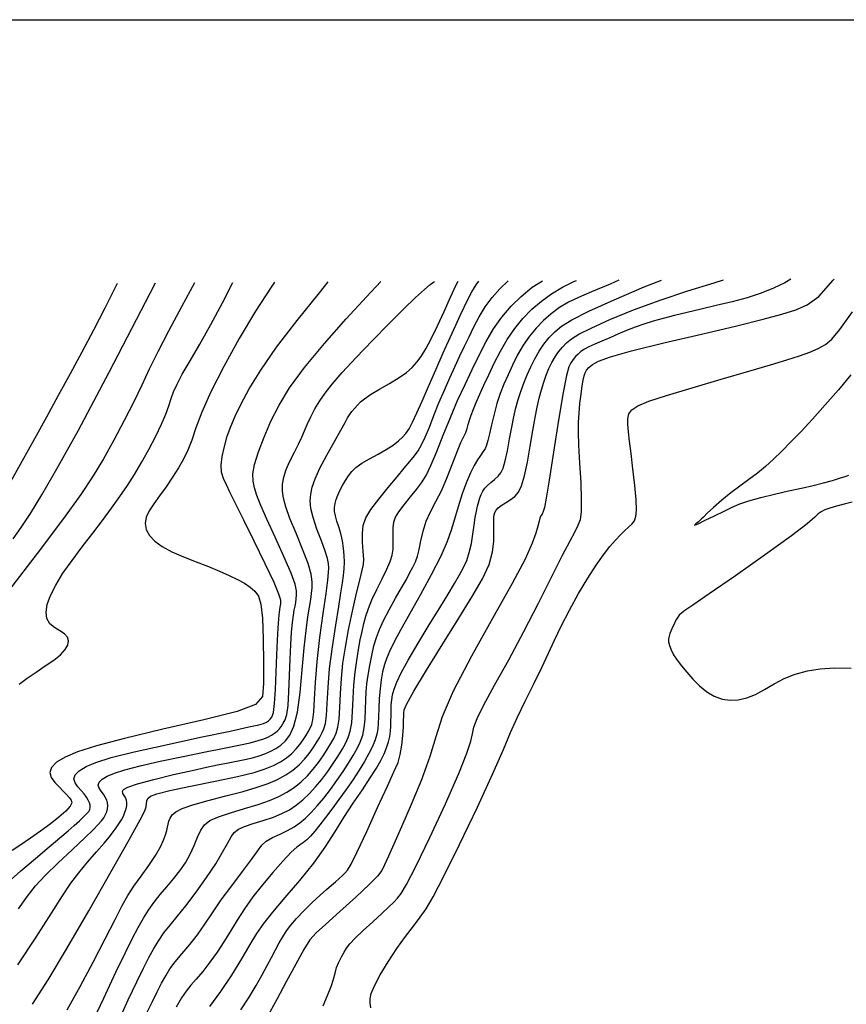
# Model space of a CAD drawing. Extents: x 354427 to 357627, y 1043102 to 1046102.
# Drawn here: x 356055 to 356141, y 1045949 to 1046052 of the extents above; entities that cross this region are included whole.
import ezdxf

# ---------------------------------------------------------------- set-up
doc = ezdxf.new("R2010")
doc.units = 0
doc.header["$MEASUREMENT"] = 0
for name, color, linetype in [('5', 5, 'CONTINUOUS'), ('INDEX', 1, 'CONTINUOUS'), ('INTER', 33, 'CONTINUOUS')]:
    doc.layers.add(name, color=color, linetype=linetype)

msp = doc.modelspace()

# ---------------------------------------------------------------- linework, layer by layer
at = {"layer": '5'}
msp.add_line((354577.05, 1046051.82), (357577.05, 1046051.82), dxfattribs=at)
at = {"layer": 'INDEX', "color": 1, "linetype": 'CONTINUOUS'}
for points, elevation in [([(356081.32, 1046024.4), (356080.96, 1046023.88), (356079.33, 1046021.36), (356079.33, 1046021.36), (356077.63, 1046018.53), (356076.01, 1046015.61), (356074.66, 1046012.96), (356074.66, 1046012.96), (356073.73, 1046010.83), (356073.11, 1046009.18), (356072.67, 1046007.89), (356072.67, 1046007.89), (356072.26, 1046006.84), (356071.82, 1046005.92), (356071.3, 1046005.01), (356071.3, 1046005.01), (356070.68, 1046004.03), (356069.99, 1046003.03), (356069.32, 1046002.09), (356069.32, 1046002.09), (356068.71, 1046001.26), (356068.22, 1046000.53), (356067.9, 1045999.85), (356067.9, 1045999.85), (356067.8, 1045999.2), (356067.92, 1045998.57), (356068.26, 1045997.95), (356068.26, 1045997.95), (356068.82, 1045997.36), (356069.6, 1045996.79), (356070.61, 1045996.23), (356070.61, 1045996.23), (356071.82, 1045995.7), (356073.12, 1045995.18), (356074.41, 1045994.69), (356074.41, 1045994.69), (356075.57, 1045994.22), (356076.58, 1045993.78), (356077.46, 1045993.35), (356077.46, 1045993.35), (356078.19, 1045992.95), (356078.79, 1045992.55), (356079.27, 1045992.12), (356079.27, 1045992.12), (356079.64, 1045991.61), (356079.9, 1045990.76), (356080.07, 1045989.31), (356080.07, 1045989.31), (356080.15, 1045987.12), (356080.18, 1045984.64), (356080.17, 1045982.49), (356080.17, 1045982.49), (356080.06, 1045981.12), (356079.35, 1045980.28), (356077.42, 1045979.57), (356077.42, 1045979.57), (356073.94, 1045978.69), (356069.67, 1045977.7), (356065.66, 1045976.75), (356065.66, 1045976.75), (356062.71, 1045975.98), (356060.74, 1045975.35), (356059.44, 1045974.8), (356059.44, 1045974.8), (356058.55, 1045974.26), (356058.01, 1045973.72), (356057.84, 1045973.18), (356057.84, 1045973.18), (356057.99, 1045972.65), (356058.36, 1045972.14), (356058.81, 1045971.67), (356058.81, 1045971.67), (356059.23, 1045971.25), (356059.58, 1045970.89), (356059.86, 1045970.58), (356059.86, 1045970.58), (356060.07, 1045970.31), (356060.14, 1045970.03), (356059.97, 1045969.66), (356059.97, 1045969.66), (356059.51, 1045969.15), (356058.79, 1045968.51), (356057.9, 1045967.8), (356057.9, 1045967.8), (356056.88, 1045967.06), (356055.83, 1045966.31), (356054.82, 1045965.63), (356054.82, 1045965.63), (356053.92, 1045965.03)], 2350), ([(356059.66, 1045948.41), (356061.03, 1045950.82), (356061.03, 1045950.82), (356062.38, 1045953.36), (356063.63, 1045955.8), (356064.66, 1045957.84), (356064.66, 1045957.84), (356065.41, 1045959.29), (356066.01, 1045960.35), (356066.62, 1045961.3), (356066.62, 1045961.3), (356067.38, 1045962.36), (356068.19, 1045963.48), (356068.9, 1045964.53), (356068.9, 1045964.53), (356069.41, 1045965.41), (356069.73, 1045966.13), (356069.93, 1045966.69), (356069.93, 1045966.69), (356070.06, 1045967.12), (356070.15, 1045967.47), (356070.22, 1045967.78), (356070.22, 1045967.78), (356070.29, 1045968.1), (356070.41, 1045968.43), (356070.63, 1045968.76), (356070.63, 1045968.76), (356071.01, 1045969.08), (356071.67, 1045969.42), (356072.78, 1045969.81), (356072.78, 1045969.81), (356074.39, 1045970.26), (356076.25, 1045970.73), (356078.05, 1045971.2), (356078.05, 1045971.2), (356079.51, 1045971.64), (356080.67, 1045972.05), (356081.64, 1045972.47), (356082.49, 1045972.94), (356083.24, 1045973.44), (356083.9, 1045973.99), (356083.9, 1045973.99), (356084.46, 1045974.58), (356084.94, 1045975.18), (356085.35, 1045975.76), (356085.35, 1045975.76), (356085.71, 1045976.31), (356086.02, 1045976.82), (356086.27, 1045977.28), (356086.27, 1045977.28), (356086.48, 1045977.73), (356086.64, 1045978.3), (356086.75, 1045979.15), (356086.75, 1045979.15), (356086.82, 1045980.4), (356086.91, 1045982.05), (356087.08, 1045984.05), (356087.08, 1045984.05), (356087.37, 1045986.3), (356087.71, 1045988.56), (356088.03, 1045990.51), (356088.03, 1045990.51), (356088.26, 1045991.95), (356088.42, 1045992.98), (356088.52, 1045993.76), (356088.52, 1045993.76), (356088.59, 1045994.46), (356088.62, 1045995.14), (356088.6, 1045995.85), (356088.6, 1045995.85), (356088.53, 1045996.61), (356088.41, 1045997.39), (356088.25, 1045998.14), (356088.25, 1045998.14), (356088.04, 1045998.83), (356087.84, 1045999.45), (356087.68, 1045999.99), (356087.68, 1045999.99), (356087.6, 1046000.45), (356087.6, 1046000.86), (356087.66, 1046001.27), (356087.66, 1046001.27), (356087.77, 1046001.7), (356087.94, 1046002.16), (356088.15, 1046002.64), (356088.15, 1046002.64), (356088.42, 1046003.15), (356088.72, 1046003.67), (356089.05, 1046004.16), (356089.05, 1046004.16), (356089.4, 1046004.61), (356089.83, 1046005.05), (356090.43, 1046005.49), (356090.43, 1046005.49), (356091.23, 1046005.96), (356092.14, 1046006.45), (356093, 1046006.93), (356093, 1046006.93), (356093.7, 1046007.39), (356094.26, 1046007.82), (356094.7, 1046008.22), (356094.7, 1046008.22), (356095.05, 1046008.61), (356095.39, 1046009.1), (356095.75, 1046009.78), (356095.75, 1046009.78), (356096.2, 1046010.74), (356096.75, 1046011.99), (356097.4, 1046013.52), (356097.4, 1046013.52), (356098.16, 1046015.25), (356098.95, 1046017.02), (356099.67, 1046018.62), (356099.67, 1046018.62), (356100.25, 1046019.9), (356100.72, 1046020.91), (356101.13, 1046021.78), (356101.13, 1046021.78), (356101.52, 1046022.6), (356101.93, 1046023.38), (356102.39, 1046024.13), (356102.39, 1046024.13), (356102.68, 1046024.52)], 2360), ([(356074.57, 1045948.73), (356075.72, 1045950.31), (356075.72, 1045950.31), (356076.86, 1045952.03), (356077.91, 1045953.73), (356078.79, 1045955.22), (356078.79, 1045955.22), (356079.49, 1045956.38), (356080.19, 1045957.41), (356081.13, 1045958.59), (356081.13, 1045958.59), (356082.45, 1045960.12), (356083.97, 1045961.89), (356085.43, 1045963.7), (356085.43, 1045963.7), (356086.62, 1045965.39), (356087.63, 1045966.96), (356088.57, 1045968.49), (356088.57, 1045968.49), (356089.55, 1045969.98), (356090.5, 1045971.39), (356091.32, 1045972.62), (356091.32, 1045972.62), (356091.96, 1045973.62), (356092.42, 1045974.43), (356092.77, 1045975.12), (356092.77, 1045975.12), (356093.03, 1045975.77), (356093.24, 1045976.38), (356093.38, 1045976.95), (356093.38, 1045976.95), (356093.45, 1045977.49), (356093.48, 1045978.02), (356093.48, 1045978.56), (356093.48, 1045978.56), (356093.49, 1045979.13), (356093.5, 1045979.7), (356093.52, 1045980.26), (356093.52, 1045980.26), (356093.56, 1045980.78), (356093.65, 1045981.3), (356093.81, 1045981.89), (356093.81, 1045981.89), (356094.09, 1045982.62), (356094.55, 1045983.59), (356095.28, 1045984.93), (356095.28, 1045984.93), (356096.31, 1045986.68), (356097.49, 1045988.6), (356098.59, 1045990.39), (356098.59, 1045990.39), (356099.47, 1045991.82), (356100.13, 1045992.93), (356100.65, 1045993.82), (356100.65, 1045993.82), (356101.06, 1045994.59), (356101.41, 1045995.34), (356101.67, 1045996.15), (356101.67, 1045996.15), (356101.88, 1045997.09), (356102.04, 1045998.08), (356102.17, 1045999.01), (356102.17, 1045999.01), (356102.29, 1045999.81), (356102.41, 1046000.47), (356102.53, 1046001.02), (356102.53, 1046001.02), (356102.65, 1046001.49), (356102.78, 1046001.89), (356102.92, 1046002.24), (356102.92, 1046002.24), (356103.08, 1046002.57), (356103.29, 1046002.87), (356103.56, 1046003.17), (356103.56, 1046003.17), (356103.91, 1046003.48), (356104.3, 1046003.8), (356104.67, 1046004.13), (356104.67, 1046004.13), (356104.96, 1046004.49), (356105.2, 1046004.99), (356105.42, 1046005.73), (356105.42, 1046005.73), (356105.65, 1046006.8), (356105.88, 1046008.04), (356106.11, 1046009.27), (356106.11, 1046009.27), (356106.32, 1046010.34), (356106.54, 1046011.27), (356106.78, 1046012.14), (356107.05, 1046013), (356107.36, 1046013.86), (356107.7, 1046014.71), (356107.7, 1046014.71), (356108.08, 1046015.57), (356108.5, 1046016.41), (356108.96, 1046017.2), (356108.96, 1046017.2), (356109.47, 1046017.94), (356110.02, 1046018.62), (356110.61, 1046019.23), (356110.61, 1046019.23), (356111.31, 1046019.82), (356112.38, 1046020.48), (356114.15, 1046021.37), (356114.15, 1046021.37), (356116.8, 1046022.56), (356119.95, 1046023.91), (356121.73, 1046024.63)], 2370), ([(356141.52, 1046014.74), (356140.22, 1046013.17), (356138.84, 1046011.58), (356137.51, 1046010.1), (356137.51, 1046010.1), (356136.32, 1046008.82), (356135.26, 1046007.71), (356134.31, 1046006.75), (356134.31, 1046006.75), (356133.45, 1046005.9), (356132.62, 1046005.14), (356131.78, 1046004.44), (356131.78, 1046004.44), (356130.88, 1046003.78), (356129.94, 1046003.11), (356128.97, 1046002.4), (356128.97, 1046002.4), (356128.03, 1046001.62), (356127.19, 1046000.87), (356126.53, 1046000.26), (356126.53, 1046000.26), (356126.12, 1045999.87), (356125.89, 1045999.64), (356125.74, 1045999.5), (356125.74, 1045999.5), (356125.6, 1045999.37), (356125.46, 1045999.25), (356125.31, 1045999.13), (356125.31, 1045999.13), (356125.18, 1045999.03), (356125.21, 1045999.02), (356125.56, 1045999.17), (356125.56, 1045999.17), (356126.31, 1045999.53), (356127.29, 1046000.01), (356128.28, 1046000.5), (356128.28, 1046000.5), (356129.12, 1046000.91), (356129.91, 1046001.25), (356130.87, 1046001.57), (356130.87, 1046001.57), (356132.12, 1046001.91), (356133.56, 1046002.25), (356135.02, 1046002.59), (356135.02, 1046002.59), (356136.38, 1046002.9), (356137.6, 1046003.18), (356138.67, 1046003.45), (356138.67, 1046003.45), (356139.59, 1046003.7), (356140.35, 1046003.92), (356140.92, 1046004.1), (356140.92, 1046004.1), (356141.3, 1046004.23)], 2380), ([(356141.65, 1046001.42), (356140.84, 1046001.22), (356140.03, 1046001), (356139.32, 1046000.79), (356139.32, 1046000.79), (356138.8, 1046000.61), (356138.43, 1046000.43), (356138.12, 1046000.19), (356138.12, 1046000.19), (356137.75, 1045999.84), (356136.96, 1045999.16), (356135.32, 1045997.89), (356135.32, 1045997.89), (356132.61, 1045995.94), (356129.47, 1045993.74), (356126.73, 1045991.84), (356126.73, 1045991.84), (356125.03, 1045990.68), (356124.19, 1045990.1), (356123.82, 1045989.82), (356123.82, 1045989.82), (356123.6, 1045989.62), (356123.45, 1045989.42), (356123.31, 1045989.2), (356123.31, 1045989.2), (356123.18, 1045988.95), (356123.05, 1045988.69), (356122.92, 1045988.42), (356122.92, 1045988.42), (356122.82, 1045988.18), (356122.72, 1045987.94), (356122.63, 1045987.7), (356122.63, 1045987.7), (356122.54, 1045987.44), (356122.48, 1045987.16), (356122.48, 1045986.82), (356122.48, 1045986.82), (356122.57, 1045986.44), (356122.74, 1045985.99), (356123.01, 1045985.49), (356123.01, 1045985.49), (356123.38, 1045984.93), (356123.83, 1045984.32), (356124.38, 1045983.65), (356124.38, 1045983.65), (356125.02, 1045982.93), (356125.72, 1045982.23), (356126.47, 1045981.62), (356126.47, 1045981.62), (356127.26, 1045981.16), (356128.07, 1045980.86), (356128.9, 1045980.73), (356128.9, 1045980.73), (356129.76, 1045980.77), (356130.65, 1045980.97), (356131.56, 1045981.33), (356131.56, 1045981.33), (356132.51, 1045981.85), (356133.5, 1045982.43), (356134.56, 1045982.99), (356134.56, 1045982.99), (356135.72, 1045983.45), (356136.98, 1045983.8), (356138.33, 1045984.02), (356138.33, 1045984.02), (356139.81, 1045984.13), (356141.56, 1045984.08)], 2380)]:
    msp.add_lwpolyline(points, dxfattribs=dict(at, elevation=elevation))
at = {"layer": 'INTER', "color": 33, "linetype": 'CONTINUOUS'}
for points, elevation in [([(356053.45, 1045961.7), (356054.82, 1045962.91), (356056.34, 1045964.21), (356057.77, 1045965.41), (356057.77, 1045965.41), (356058.9, 1045966.36), (356059.75, 1045967.08), (356060.4, 1045967.65), (356060.4, 1045967.65), (356060.94, 1045968.13), (356061.37, 1045968.54), (356061.69, 1045968.86), (356061.69, 1045968.86), (356061.91, 1045969.12), (356062.03, 1045969.33), (356062.08, 1045969.53), (356062.07, 1045969.76), (356062, 1045970.01), (356061.87, 1045970.29), (356061.87, 1045970.29), (356061.68, 1045970.6), (356061.43, 1045970.94), (356061.13, 1045971.3), (356061.13, 1045971.3), (356060.78, 1045971.69), (356060.49, 1045972.1), (356060.37, 1045972.52), (356060.37, 1045972.52), (356060.51, 1045972.94), (356060.93, 1045973.37), (356061.64, 1045973.8), (356061.64, 1045973.8), (356062.67, 1045974.24), (356064.26, 1045974.74), (356066.67, 1045975.35), (356066.67, 1045975.35), (356069.99, 1045976.09), (356073.6, 1045976.86), (356076.69, 1045977.51), (356076.69, 1045977.51), (356078.64, 1045977.94), (356079.67, 1045978.18), (356080.17, 1045978.32), (356080.17, 1045978.32), (356080.48, 1045978.45), (356080.7, 1045978.58), (356080.88, 1045978.74), (356080.88, 1045978.74), (356081.05, 1045978.98), (356081.2, 1045979.46), (356081.33, 1045980.39), (356081.33, 1045980.39), (356081.43, 1045981.86), (356081.51, 1045983.67), (356081.57, 1045985.47), (356081.57, 1045985.47), (356081.64, 1045987.02), (356081.71, 1045988.26), (356081.77, 1045989.23), (356081.77, 1045989.23), (356081.85, 1045989.93), (356081.91, 1045990.44), (356081.97, 1045990.82), (356081.97, 1045990.82), (356081.97, 1045991.18), (356081.78, 1045991.81), (356081.27, 1045993.02), (356081.27, 1045993.02), (356080.34, 1045994.99), (356079.19, 1045997.35), (356078.1, 1045999.56), (356078.1, 1045999.56), (356077.28, 1046001.23), (356076.7, 1046002.39), (356076.29, 1046003.23), (356076.29, 1046003.23), (356075.99, 1046003.91), (356075.79, 1046004.56), (356075.74, 1046005.3), (356075.74, 1046005.3), (356075.85, 1046006.21), (356076.09, 1046007.24), (356076.39, 1046008.3), (356076.39, 1046008.3), (356076.75, 1046009.33), (356077.2, 1046010.42), (356077.82, 1046011.69), (356077.82, 1046011.69), (356078.68, 1046013.27), (356079.88, 1046015.22), (356081.54, 1046017.6), (356081.54, 1046017.6), (356083.68, 1046020.4), (356086.01, 1046023.3), (356086.93, 1046024.43)], 2352), ([(356053.59, 1046003.27), (356054.97, 1046005.7), (356054.97, 1046005.7), (356056.29, 1046008.06), (356057.54, 1046010.35), (356058.77, 1046012.6), (356060, 1046014.85), (356061.22, 1046017.13), (356062.44, 1046019.42), (356062.44, 1046019.42), (356063.63, 1046021.73), (356064.75, 1046023.95), (356064.91, 1046024.31)], 2342), ([(356072.95, 1046024.35), (356071.62, 1046021.84), (356070.24, 1046019.28), (356069.12, 1046017.14), (356069.12, 1046017.14), (356068.23, 1046015.32), (356067.45, 1046013.64), (356066.62, 1046011.9), (356066.62, 1046011.9), (356065.63, 1046009.94), (356064.54, 1046007.89), (356063.45, 1046005.94), (356063.45, 1046005.94), (356062.39, 1046004.17), (356061.09, 1046002.21), (356059.19, 1045999.59), (356059.19, 1045999.59), (356056.53, 1045996.06), (356053.63, 1045992.3)], 2346), ([(356054.03, 1045997.58), (356054.85, 1045998.76), (356055.82, 1046000.23), (356057.01, 1046002.19), (356057.01, 1046002.19), (356058.59, 1046004.9), (356060.83, 1046008.95), (356064.05, 1046015), (356064.05, 1046015), (356068.33, 1046023.25), (356068.89, 1046024.33)], 2344), ([(356054.52, 1045953.09), (356056.42, 1045955.99), (356058.02, 1045958.49), (356058.02, 1045958.49), (356059.18, 1045960.3), (356060.05, 1045961.62), (356060.87, 1045962.72), (356060.87, 1045962.72), (356061.78, 1045963.83), (356062.71, 1045964.9), (356063.51, 1045965.81), (356063.51, 1045965.81), (356064.09, 1045966.48), (356064.48, 1045966.97), (356064.78, 1045967.39), (356064.78, 1045967.39), (356065.06, 1045967.81), (356065.32, 1045968.23), (356065.53, 1045968.64), (356065.53, 1045968.64), (356065.7, 1045969.03), (356065.82, 1045969.39), (356065.89, 1045969.72), (356065.89, 1045969.72), (356065.9, 1045970.03), (356065.85, 1045970.3), (356065.76, 1045970.56), (356065.76, 1045970.56), (356065.62, 1045970.78), (356065.49, 1045970.99), (356065.44, 1045971.19), (356065.44, 1045971.19), (356065.54, 1045971.4), (356065.99, 1045971.66), (356067.02, 1045972), (356067.02, 1045972), (356068.73, 1045972.46), (356070.78, 1045972.96), (356072.72, 1045973.41), (356072.72, 1045973.41), (356074.22, 1045973.73), (356075.36, 1045973.97), (356076.3, 1045974.15), (356076.3, 1045974.15), (356077.19, 1045974.32), (356078.05, 1045974.5), (356078.87, 1045974.69), (356078.87, 1045974.69), (356079.62, 1045974.9), (356080.3, 1045975.14), (356080.92, 1045975.4), (356080.92, 1045975.4), (356081.47, 1045975.69), (356081.97, 1045976.05), (356082.46, 1045976.49), (356082.46, 1045976.49), (356082.92, 1045977.09), (356083.35, 1045978.02), (356083.72, 1045979.47), (356083.72, 1045979.47), (356083.99, 1045981.54), (356084.21, 1045983.92), (356084.41, 1045986.2), (356084.41, 1045986.2), (356084.61, 1045988.03), (356084.8, 1045989.43), (356084.98, 1045990.47), (356084.98, 1045990.47), (356085.1, 1045991.26), (356085.19, 1045991.88), (356085.24, 1045992.46), (356085.24, 1045992.46), (356085.25, 1045993.09), (356085.14, 1045993.9), (356084.83, 1045995.03), (356084.83, 1045995.03), (356084.26, 1045996.53), (356083.57, 1045998.19), (356082.93, 1045999.72), (356082.93, 1045999.72), (356082.51, 1046000.92), (356082.27, 1046001.83), (356082.17, 1046002.58), (356082.17, 1046003.29), (356082.28, 1046004.02), (356082.53, 1046004.82), (356082.53, 1046004.82), (356082.93, 1046005.72), (356083.4, 1046006.64), (356083.84, 1046007.49), (356083.84, 1046007.49), (356084.17, 1046008.22), (356084.45, 1046008.87), (356084.74, 1046009.55), (356084.74, 1046009.55), (356085.11, 1046010.32), (356085.54, 1046011.16), (356086.04, 1046012), (356086.04, 1046012), (356086.6, 1046012.82), (356087.33, 1046013.76), (356088.39, 1046014.96), (356088.39, 1046014.96), (356089.84, 1046016.54), (356091.54, 1046018.31), (356093.25, 1046020.06), (356093.25, 1046020.06), (356094.78, 1046021.58), (356096.05, 1046022.79), (356096.99, 1046023.65), (356096.99, 1046023.65), (356097.58, 1046024.15), (356097.93, 1046024.42), (356098.02, 1046024.49)], 2356), ([(356054.56, 1045958.95), (356055.52, 1045960.28), (356056.37, 1045961.34), (356057.38, 1045962.43), (356057.38, 1045962.43), (356058.73, 1045963.74), (356060.21, 1045965.14), (356061.5, 1045966.35), (356061.5, 1045966.35), (356062.38, 1045967.19), (356062.91, 1045967.74), (356063.23, 1045968.13), (356063.23, 1045968.13), (356063.48, 1045968.46), (356063.67, 1045968.78), (356063.81, 1045969.09), (356063.81, 1045969.09), (356063.89, 1045969.39), (356063.91, 1045969.7), (356063.88, 1045970.01), (356063.88, 1045970.01), (356063.79, 1045970.31), (356063.64, 1045970.62), (356063.44, 1045970.93), (356063.44, 1045970.93), (356063.2, 1045971.24), (356062.99, 1045971.55), (356062.9, 1045971.86), (356062.9, 1045971.86), (356063.01, 1045972.17), (356063.32, 1045972.48), (356063.84, 1045972.8), (356063.84, 1045972.8), (356064.59, 1045973.12), (356065.69, 1045973.47), (356067.27, 1045973.88), (356067.27, 1045973.88), (356069.39, 1045974.36), (356071.78, 1045974.87), (356074.1, 1045975.34), (356074.1, 1045975.34), (356076.05, 1045975.73), (356077.6, 1045976.05), (356078.77, 1045976.3), (356078.77, 1045976.3), (356079.6, 1045976.51), (356080.19, 1045976.7), (356080.62, 1045976.88), (356080.62, 1045976.88), (356080.99, 1045977.07), (356081.32, 1045977.29), (356081.6, 1045977.51), (356081.6, 1045977.51), (356081.84, 1045977.76), (356082.05, 1045978.03), (356082.24, 1045978.33), (356082.24, 1045978.33), (356082.43, 1045978.69), (356082.6, 1045979.25), (356082.73, 1045980.19), (356082.73, 1045980.19), (356082.82, 1045981.6), (356082.88, 1045983.3), (356082.94, 1045985.02), (356083.01, 1045986.56), (356083.11, 1045987.85), (356083.2, 1045988.87), (356083.2, 1045988.87), (356083.3, 1045989.61), (356083.39, 1045990.14), (356083.46, 1045990.56), (356083.46, 1045990.56), (356083.53, 1045990.94), (356083.58, 1045991.31), (356083.62, 1045991.7), (356083.62, 1045991.7), (356083.61, 1045992.15), (356083.47, 1045992.86), (356083.05, 1045994.02), (356083.05, 1045994.02), (356082.3, 1045995.76), (356081.38, 1045997.77), (356080.52, 1045999.64), (356080.52, 1045999.64), (356079.89, 1046001.07), (356079.49, 1046002.11), (356079.23, 1046002.91), (356079.23, 1046002.91), (356079.08, 1046003.61), (356079.07, 1046004.38), (356079.24, 1046005.37), (356079.24, 1046005.37), (356079.64, 1046006.68), (356080.23, 1046008.22), (356080.95, 1046009.88), (356080.95, 1046009.88), (356081.79, 1046011.55), (356082.9, 1046013.37), (356084.45, 1046015.48), (356084.45, 1046015.48), (356086.53, 1046017.98), (356088.82, 1046020.56), (356090.92, 1046022.86), (356090.92, 1046022.86), (356092.41, 1046024.46)], 2354), ([(356054.63, 1045982.4), (356055.47, 1045983.03), (356055.47, 1045983.03), (356056.42, 1045983.67), (356057.38, 1045984.31), (356058.26, 1045984.92), (356058.26, 1045984.92), (356058.95, 1045985.49), (356059.44, 1045986.02), (356059.73, 1045986.5), (356059.73, 1045986.5), (356059.81, 1045986.94), (356059.7, 1045987.33), (356059.38, 1045987.68), (356059.38, 1045987.68), (356058.89, 1045987.99), (356058.33, 1045988.32), (356057.84, 1045988.72), (356057.84, 1045988.72), (356057.54, 1045989.26), (356057.45, 1045989.93), (356057.58, 1045990.73), (356057.58, 1045990.73), (356057.91, 1045991.68), (356058.46, 1045992.76), (356059.22, 1045993.99), (356059.22, 1045993.99), (356060.17, 1045995.33), (356061.24, 1045996.75), (356062.33, 1045998.17), (356062.33, 1045998.17), (356063.35, 1045999.52), (356064.29, 1046000.81), (356065.16, 1046002.02), (356065.16, 1046002.02), (356065.95, 1046003.17), (356066.7, 1046004.33), (356067.44, 1046005.56), (356067.44, 1046005.56), (356068.19, 1046006.92), (356068.91, 1046008.3), (356069.51, 1046009.56), (356069.51, 1046009.56), (356069.95, 1046010.62), (356070.27, 1046011.49), (356070.52, 1046012.24), (356070.52, 1046012.24), (356070.78, 1046012.95), (356071.14, 1046013.74), (356071.69, 1046014.78), (356071.69, 1046014.78), (356072.5, 1046016.18), (356073.53, 1046017.93), (356074.68, 1046019.97), (356074.68, 1046019.97), (356075.87, 1046022.24), (356076.95, 1046024.37)], 2348), ([(356056.03, 1045948.97), (356057.67, 1045951.53), (356059.6, 1045954.74), (356059.6, 1045954.74), (356061.92, 1045958.73), (356064.26, 1045962.83), (356066.17, 1045966.21), (356066.17, 1045966.21), (356067.29, 1045968.23), (356067.78, 1045969.18), (356067.92, 1045969.6), (356067.92, 1045969.6), (356067.96, 1045969.91), (356067.99, 1045970.21), (356068.08, 1045970.47), (356068.08, 1045970.47), (356068.35, 1045970.7), (356069.03, 1045970.96), (356070.39, 1045971.29), (356070.39, 1045971.29), (356072.56, 1045971.75), (356075.12, 1045972.28), (356077.47, 1045972.78), (356077.47, 1045972.78), (356079.19, 1045973.2), (356080.36, 1045973.57), (356081.21, 1045973.92), (356081.93, 1045974.3), (356082.57, 1045974.72), (356083.12, 1045975.16), (356083.12, 1045975.16), (356083.58, 1045975.64), (356083.97, 1045976.12), (356084.3, 1045976.59), (356084.3, 1045976.59), (356084.59, 1045977.03), (356084.84, 1045977.44), (356085.05, 1045977.82), (356085.05, 1045977.82), (356085.21, 1045978.19), (356085.34, 1045978.7), (356085.43, 1045979.53), (356085.43, 1045979.53), (356085.5, 1045980.83), (356085.59, 1045982.59), (356085.77, 1045984.77), (356085.77, 1045984.77), (356086.06, 1045987.29), (356086.41, 1045989.8), (356086.71, 1045991.88), (356086.71, 1045991.88), (356086.89, 1045993.26), (356086.97, 1045994.07), (356086.99, 1045994.57), (356086.99, 1045994.57), (356086.96, 1045995), (356086.86, 1045995.53), (356086.62, 1045996.29), (356086.62, 1045996.29), (356086.22, 1045997.38), (356085.75, 1045998.62), (356085.35, 1045999.81), (356085.35, 1045999.81), (356085.12, 1046000.77), (356085.05, 1046001.55), (356085.11, 1046002.26), (356085.11, 1046002.26), (356085.27, 1046003), (356085.57, 1046003.87), (356086.07, 1046004.97), (356086.07, 1046004.97), (356086.79, 1046006.34), (356087.58, 1046007.76), (356088.26, 1046008.96), (356088.26, 1046008.96), (356088.69, 1046009.75), (356088.95, 1046010.22), (356089.16, 1046010.55), (356089.16, 1046010.55), (356089.41, 1046010.88), (356089.7, 1046011.23), (356090, 1046011.57), (356090, 1046011.57), (356090.31, 1046011.89), (356090.72, 1046012.23), (356091.35, 1046012.66), (356091.35, 1046012.66), (356092.28, 1046013.21), (356093.34, 1046013.82), (356094.33, 1046014.43), (356094.33, 1046014.43), (356095.1, 1046014.97), (356095.69, 1046015.49), (356096.17, 1046016.03), (356096.17, 1046016.03), (356096.64, 1046016.65), (356097.13, 1046017.45), (356097.69, 1046018.49), (356097.69, 1046018.49), (356098.34, 1046019.84), (356099.03, 1046021.34), (356099.7, 1046022.82), (356099.7, 1046022.82), (356100.31, 1046024.13), (356100.49, 1046024.51)], 2358), ([(356062.1, 1045946.7), (356063.48, 1045949.61), (356064.76, 1045952.32), (356064.76, 1045952.32), (356065.75, 1045954.39), (356066.49, 1045955.88), (356067.09, 1045957.01), (356067.09, 1045957.01), (356067.62, 1045957.96), (356068.16, 1045958.82), (356068.74, 1045959.63), (356068.74, 1045959.63), (356069.39, 1045960.44), (356070.08, 1045961.25), (356070.77, 1045962.07), (356070.77, 1045962.07), (356071.42, 1045962.9), (356072.01, 1045963.76), (356072.51, 1045964.64), (356072.51, 1045964.64), (356072.92, 1045965.56), (356073.27, 1045966.43), (356073.62, 1045967.17), (356073.62, 1045967.17), (356074.01, 1045967.73), (356074.58, 1045968.17), (356075.46, 1045968.56), (356075.46, 1045968.56), (356076.72, 1045968.98), (356078.19, 1045969.41), (356079.62, 1045969.84), (356079.62, 1045969.84), (356080.8, 1045970.26), (356081.77, 1045970.67), (356082.61, 1045971.12), (356082.61, 1045971.12), (356083.38, 1045971.63), (356084.09, 1045972.2), (356084.75, 1045972.83), (356084.75, 1045972.83), (356085.36, 1045973.52), (356085.91, 1045974.23), (356086.4, 1045974.94), (356086.4, 1045974.94), (356086.83, 1045975.59), (356087.19, 1045976.2), (356087.5, 1045976.75), (356087.5, 1045976.75), (356087.75, 1045977.28), (356087.93, 1045977.91), (356088.06, 1045978.77), (356088.06, 1045978.77), (356088.14, 1045979.97), (356088.21, 1045981.42), (356088.31, 1045983), (356088.47, 1045984.59), (356088.72, 1045986.26), (356089.05, 1045988.07), (356089.05, 1045988.07), (356089.46, 1045990.03), (356089.88, 1045991.91), (356090.25, 1045993.41), (356090.25, 1045993.41), (356090.49, 1045994.33), (356090.62, 1045994.9), (356090.64, 1045995.46), (356090.64, 1045995.46), (356090.59, 1045996.27), (356090.52, 1045997.24), (356090.5, 1045998.19), (356090.5, 1045998.19), (356090.59, 1045999), (356090.85, 1045999.77), (356091.38, 1046000.65), (356091.38, 1046000.65), (356092.21, 1046001.75), (356093.18, 1046002.95), (356094.12, 1046004.07), (356094.12, 1046004.07), (356094.88, 1046004.96), (356095.46, 1046005.66), (356095.93, 1046006.25), (356095.93, 1046006.25), (356096.32, 1046006.8), (356096.69, 1046007.42), (356097.07, 1046008.21), (356097.07, 1046008.21), (356097.5, 1046009.24), (356097.97, 1046010.47), (356098.5, 1046011.79), (356098.5, 1046011.79), (356099.06, 1046013.12), (356099.63, 1046014.42), (356100.18, 1046015.62), (356100.18, 1046015.62), (356100.69, 1046016.7), (356101.16, 1046017.71), (356101.64, 1046018.71), (356101.64, 1046018.71), (356102.14, 1046019.75), (356102.69, 1046020.8), (356103.32, 1046021.83), (356103.32, 1046021.83), (356104.04, 1046022.81), (356104.86, 1046023.72), (356105.74, 1046024.54)], 2362), ([(356064.95, 1045947.03), (356066.05, 1045949.44), (356066.05, 1045949.44), (356066.93, 1045951.32), (356067.63, 1045952.75), (356068.2, 1045953.86), (356068.2, 1045953.86), (356068.72, 1045954.81), (356069.23, 1045955.65), (356069.77, 1045956.43), (356069.77, 1045956.43), (356070.41, 1045957.22), (356071.16, 1045958.13), (356072.07, 1045959.25), (356072.07, 1045959.25), (356073.14, 1045960.67), (356074.23, 1045962.21), (356075.19, 1045963.66), (356075.19, 1045963.66), (356075.9, 1045964.86), (356076.4, 1045965.78), (356076.78, 1045966.45), (356076.78, 1045966.45), (356077.12, 1045966.92), (356077.55, 1045967.26), (356078.18, 1045967.55), (356078.18, 1045967.55), (356079.09, 1045967.85), (356080.15, 1045968.17), (356081.2, 1045968.52), (356081.2, 1045968.52), (356082.1, 1045968.89), (356082.87, 1045969.3), (356083.58, 1045969.77), (356083.58, 1045969.77), (356084.27, 1045970.32), (356084.94, 1045970.96), (356085.61, 1045971.67), (356085.61, 1045971.67), (356086.26, 1045972.46), (356086.88, 1045973.29), (356087.44, 1045974.11), (356087.44, 1045974.11), (356087.94, 1045974.87), (356088.37, 1045975.58), (356088.73, 1045976.22), (356089.01, 1045976.83), (356089.23, 1045977.51), (356089.38, 1045978.39), (356089.38, 1045978.39), (356089.47, 1045979.55), (356089.53, 1045980.9), (356089.61, 1045982.3), (356089.61, 1045982.3), (356089.74, 1045983.65), (356089.91, 1045984.9), (356090.09, 1045986.03), (356090.09, 1045986.03), (356090.28, 1045987.03), (356090.47, 1045987.92), (356090.66, 1045988.74), (356090.66, 1045988.74), (356090.87, 1045989.51), (356091.13, 1045990.32), (356091.5, 1045991.23), (356091.5, 1045991.23), (356092, 1045992.31), (356092.55, 1045993.42), (356093.05, 1045994.43), (356093.05, 1045994.43), (356093.4, 1045995.22), (356093.61, 1045995.88), (356093.71, 1045996.53), (356093.71, 1045996.53), (356093.73, 1045997.27), (356093.72, 1045998.05), (356093.72, 1045998.75), (356093.72, 1045998.75), (356093.78, 1045999.32), (356093.97, 1045999.84), (356094.32, 1046000.43), (356094.32, 1046000.43), (356094.86, 1046001.16), (356095.51, 1046001.97), (356096.14, 1046002.75), (356096.14, 1046002.75), (356096.67, 1046003.44), (356097.15, 1046004.21), (356097.66, 1046005.25), (356097.66, 1046005.25), (356098.26, 1046006.7), (356098.95, 1046008.43), (356099.69, 1046010.26), (356099.69, 1046010.26), (356100.45, 1046012.03), (356101.22, 1046013.71), (356101.98, 1046015.29), (356101.98, 1046015.29), (356102.7, 1046016.79), (356103.43, 1046018.2), (356104.21, 1046019.52), (356104.21, 1046019.52), (356105.08, 1046020.74), (356106.03, 1046021.88), (356107.08, 1046022.92), (356107.08, 1046022.92), (356108.25, 1046023.88), (356109.3, 1046024.56)], 2364), ([(356068.02, 1045948.15), (356068.57, 1045949.28), (356069.07, 1045950.29), (356069.52, 1045951.17), (356069.52, 1045951.17), (356069.95, 1045951.94), (356070.4, 1045952.66), (356070.95, 1045953.42), (356070.95, 1045953.42), (356071.66, 1045954.27), (356072.47, 1045955.21), (356073.28, 1045956.24), (356074.05, 1045957.33), (356074.84, 1045958.53), (356075.75, 1045959.87), (356075.75, 1045959.87), (356076.85, 1045961.36), (356077.97, 1045962.84), (356078.91, 1045964.09), (356078.91, 1045964.09), (356079.53, 1045964.98), (356079.98, 1045965.58), (356080.46, 1045966.01), (356080.46, 1045966.01), (356081.12, 1045966.39), (356081.91, 1045966.76), (356082.69, 1045967.12), (356082.69, 1045967.12), (356083.37, 1045967.5), (356083.97, 1045967.92), (356084.55, 1045968.42), (356084.55, 1045968.42), (356085.16, 1045969.02), (356085.79, 1045969.71), (356086.46, 1045970.52), (356086.46, 1045970.52), (356087.16, 1045971.41), (356087.84, 1045972.35), (356088.49, 1045973.28), (356088.49, 1045973.28), (356089.06, 1045974.15), (356089.55, 1045974.95), (356089.95, 1045975.69), (356089.95, 1045975.69), (356090.28, 1045976.37), (356090.53, 1045977.07), (356090.69, 1045977.85), (356090.69, 1045977.85), (356090.78, 1045978.77), (356090.83, 1045979.77), (356090.86, 1045980.73), (356090.86, 1045980.73), (356090.9, 1045981.6), (356090.97, 1045982.44), (356091.09, 1045983.34), (356091.09, 1045983.34), (356091.26, 1045984.36), (356091.47, 1045985.42), (356091.7, 1045986.42), (356091.7, 1045986.42), (356091.96, 1045987.29), (356092.27, 1045988.12), (356092.71, 1045989.06), (356092.71, 1045989.06), (356093.3, 1045990.19), (356093.97, 1045991.38), (356094.59, 1045992.49), (356094.59, 1045992.49), (356095.09, 1045993.36), (356095.47, 1045994.06), (356095.77, 1045994.64), (356095.77, 1045994.64), (356096.03, 1045995.18), (356096.25, 1045995.77), (356096.44, 1045996.49), (356096.44, 1045996.49), (356096.62, 1045997.38), (356096.84, 1045998.39), (356097.16, 1045999.43), (356097.16, 1045999.43), (356097.62, 1046000.43), (356098.18, 1046001.48), (356098.79, 1046002.69), (356098.79, 1046002.69), (356099.39, 1046004.09), (356099.94, 1046005.54), (356100.42, 1046006.78), (356100.42, 1046006.78), (356100.8, 1046007.67), (356101.1, 1046008.27), (356101.31, 1046008.71), (356101.31, 1046008.71), (356101.45, 1046009.12), (356101.56, 1046009.53), (356101.69, 1046009.99), (356101.69, 1046009.99), (356101.86, 1046010.52), (356102.1, 1046011.13), (356102.4, 1046011.85), (356102.4, 1046011.85), (356102.77, 1046012.69), (356103.2, 1046013.66), (356103.71, 1046014.74), (356103.71, 1046014.74), (356104.28, 1046015.94), (356104.92, 1046017.19), (356105.63, 1046018.41), (356105.63, 1046018.41), (356106.42, 1046019.56), (356107.27, 1046020.61), (356108.2, 1046021.57), (356109.2, 1046022.43), (356110.26, 1046023.2), (356111.4, 1046023.88), (356111.4, 1046023.88), (356112.6, 1046024.47), (356112.87, 1046024.58)], 2366), ([(356117.3, 1046024.6), (356116.37, 1046024.2), (356116.37, 1046024.2), (356114.44, 1046023.39), (356113.08, 1046022.81), (356112.04, 1046022.3), (356112.04, 1046022.3), (356111.1, 1046021.75), (356110.22, 1046021.11), (356109.41, 1046020.4), (356109.41, 1046020.4), (356108.64, 1046019.61), (356107.94, 1046018.75), (356107.3, 1046017.81), (356107.3, 1046017.81), (356106.71, 1046016.8), (356106.18, 1046015.75), (356105.71, 1046014.73), (356105.71, 1046014.73), (356105.28, 1046013.75), (356104.9, 1046012.77), (356104.56, 1046011.73), (356104.56, 1046011.73), (356104.26, 1046010.6), (356103.99, 1046009.5), (356103.78, 1046008.55), (356103.78, 1046008.55), (356103.62, 1046007.86), (356103.48, 1046007.37), (356103.31, 1046007), (356103.31, 1046007), (356103.09, 1046006.67), (356102.82, 1046006.3), (356102.51, 1046005.85), (356102.51, 1046005.85), (356102.16, 1046005.27), (356101.78, 1046004.5), (356101.37, 1046003.5), (356101.37, 1046003.5), (356100.93, 1046002.28), (356100.5, 1046000.94), (356100.11, 1045999.65), (356100.11, 1045999.65), (356099.76, 1045998.5), (356099.34, 1045997.3), (356098.68, 1045995.79), (356098.68, 1045995.79), (356097.68, 1045993.84), (356096.53, 1045991.72), (356095.46, 1045989.8), (356095.46, 1045989.8), (356094.66, 1045988.36), (356094.1, 1045987.34), (356093.68, 1045986.55), (356093.68, 1045986.55), (356093.34, 1045985.84), (356093.05, 1045985.16), (356092.81, 1045984.46), (356092.81, 1045984.46), (356092.61, 1045983.7), (356092.46, 1045982.87), (356092.34, 1045981.94), (356092.34, 1045981.94), (356092.25, 1045980.92), (356092.2, 1045979.9), (356092.17, 1045979), (356092.15, 1045978.3), (356092.11, 1045977.73), (356092.01, 1045977.19), (356092.01, 1045977.19), (356091.82, 1045976.59), (356091.55, 1045975.91), (356091.18, 1045975.16), (356091.18, 1045975.16), (356090.72, 1045974.33), (356090.17, 1045973.43), (356089.53, 1045972.45), (356089.53, 1045972.45), (356088.81, 1045971.41), (356088.05, 1045970.35), (356087.32, 1045969.36), (356087.32, 1045969.36), (356086.65, 1045968.47), (356086.05, 1045967.71), (356085.52, 1045967.07), (356085.52, 1045967.07), (356085.07, 1045966.55), (356084.69, 1045966.15), (356084.35, 1045965.86), (356084.35, 1045965.86), (356084.04, 1045965.66), (356083.65, 1045965.38), (356083.05, 1045964.85), (356083.05, 1045964.85), (356082.18, 1045963.93), (356081.13, 1045962.74), (356080.05, 1045961.45), (356080.05, 1045961.45), (356079.07, 1045960.18), (356078.19, 1045958.95), (356077.41, 1045957.76), (356077.41, 1045957.76), (356076.71, 1045956.6), (356076.04, 1045955.48), (356075.34, 1045954.4), (356075.34, 1045954.4), (356074.58, 1045953.36), (356073.82, 1045952.41), (356073.13, 1045951.6), (356073.13, 1045951.6), (356072.57, 1045950.96), (356072.08, 1045950.36), (356071.59, 1045949.64), (356071.59, 1045949.64), (356071.03, 1045948.68)], 2368), ([(356077.79, 1045948.39), (356078.67, 1045949.72), (356079.42, 1045950.95), (356079.42, 1045950.95), (356080.04, 1045952.05), (356080.54, 1045953.01), (356080.99, 1045953.87), (356080.99, 1045953.87), (356081.41, 1045954.66), (356081.8, 1045955.38), (356082.19, 1045956.03), (356082.19, 1045956.03), (356082.57, 1045956.63), (356083.01, 1045957.23), (356083.6, 1045957.92), (356083.6, 1045957.92), (356084.39, 1045958.74), (356085.26, 1045959.6), (356086.08, 1045960.37), (356086.08, 1045960.37), (356086.74, 1045960.96), (356087.26, 1045961.41), (356087.69, 1045961.77), (356087.69, 1045961.77), (356088.06, 1045962.1), (356088.39, 1045962.4), (356088.68, 1045962.68), (356088.68, 1045962.68), (356088.95, 1045962.99), (356089.33, 1045963.62), (356089.97, 1045964.91), (356089.97, 1045964.91), (356090.96, 1045967.03), (356092.09, 1045969.53), (356093.11, 1045971.76), (356093.11, 1045971.76), (356093.8, 1045973.27), (356094.22, 1045974.24), (356094.46, 1045975.07), (356094.46, 1045975.07), (356094.61, 1045976.03), (356094.72, 1045977.04), (356094.78, 1045977.94), (356094.78, 1045977.94), (356094.81, 1045978.6), (356094.82, 1045979.06), (356094.82, 1045979.39), (356094.82, 1045979.39), (356094.86, 1045979.72), (356095.14, 1045980.37), (356095.88, 1045981.68), (356095.88, 1045981.68), (356097.21, 1045983.89), (356098.9, 1045986.61), (356100.59, 1045989.3), (356100.59, 1045989.3), (356101.98, 1045991.56), (356103.04, 1045993.4), (356103.73, 1045994.92), (356103.73, 1045994.92), (356104.1, 1045996.22), (356104.23, 1045997.31), (356104.24, 1045998.17), (356104.24, 1045998.17), (356104.23, 1045998.79), (356104.23, 1045999.23), (356104.23, 1045999.56), (356104.23, 1045999.56), (356104.24, 1045999.84), (356104.28, 1046000.1), (356104.35, 1046000.34), (356104.48, 1046000.57), (356104.69, 1046000.82), (356105.01, 1046001.08), (356105.01, 1046001.08), (356105.45, 1046001.35), (356105.94, 1046001.67), (356106.41, 1046002.03), (356106.41, 1046002.03), (356106.8, 1046002.48), (356107.12, 1046003.14), (356107.42, 1046004.16), (356107.42, 1046004.16), (356107.73, 1046005.61), (356108.04, 1046007.29), (356108.31, 1046008.91), (356108.31, 1046008.91), (356108.55, 1046010.25), (356108.77, 1046011.34), (356108.97, 1046012.29), (356108.97, 1046012.29), (356109.2, 1046013.15), (356109.44, 1046013.96), (356109.7, 1046014.7), (356109.7, 1046014.7), (356109.98, 1046015.39), (356110.29, 1046016.02), (356110.62, 1046016.59), (356110.62, 1046016.59), (356110.99, 1046017.13), (356111.39, 1046017.62), (356111.82, 1046018.07), (356111.82, 1046018.07), (356112.33, 1046018.49), (356113.1, 1046018.97), (356114.38, 1046019.61), (356114.38, 1046019.61), (356116.33, 1046020.49), (356118.81, 1046021.5), (356121.61, 1046022.54), (356121.61, 1046022.54), (356124.51, 1046023.49), (356127.25, 1046024.34), (356128.23, 1046024.66)], 2372), ([(356135.24, 1046024.7), (356134.62, 1046024.33), (356134.62, 1046024.33), (356133.46, 1046023.76), (356132.15, 1046023.24), (356130.69, 1046022.77), (356130.69, 1046022.77), (356129.11, 1046022.34), (356127.47, 1046021.95), (356125.88, 1046021.59), (356125.88, 1046021.59), (356124.41, 1046021.25), (356123.09, 1046020.92), (356121.91, 1046020.61), (356121.91, 1046020.61), (356120.86, 1046020.32), (356119.91, 1046020.02), (356118.99, 1046019.7), (356118.99, 1046019.7), (356118.09, 1046019.34), (356117.19, 1046018.96), (356116.33, 1046018.59), (356116.33, 1046018.59), (356115.51, 1046018.25), (356114.78, 1046017.94), (356114.16, 1046017.66), (356114.16, 1046017.66), (356113.69, 1046017.4), (356113.33, 1046017.16), (356113.03, 1046016.9), (356113.03, 1046016.9), (356112.76, 1046016.63), (356112.51, 1046016.32), (356112.28, 1046015.99), (356112.28, 1046015.99), (356112.07, 1046015.56), (356111.82, 1046014.67), (356111.46, 1046012.88), (356111.46, 1046012.88), (356110.99, 1046009.99), (356110.46, 1046006.64), (356110.01, 1046003.71), (356110.01, 1046003.71), (356109.71, 1046001.84), (356109.53, 1046000.88), (356109.4, 1046000.44), (356109.4, 1046000.44), (356109.27, 1046000.18), (356109.15, 1045999.99), (356109.04, 1045999.76), (356109.04, 1045999.76), (356108.95, 1045999.43), (356108.83, 1045998.93), (356108.61, 1045998.19), (356108.61, 1045998.19), (356108.23, 1045997.13), (356107.49, 1045995.48), (356106.15, 1045992.92), (356106.15, 1045992.92), (356104.14, 1045989.33), (356101.89, 1045985.32), (356099.99, 1045981.68), (356099.99, 1045981.68), (356098.84, 1045978.99), (356098.17, 1045976.9), (356097.56, 1045974.84), (356097.56, 1045974.84), (356096.66, 1045972.41), (356095.6, 1045969.84), (356094.58, 1045967.5), (356094.58, 1045967.5), (356093.79, 1045965.7), (356093.22, 1045964.43), (356092.82, 1045963.55), (356092.82, 1045963.55), (356092.52, 1045962.95), (356092.08, 1045962.36), (356091.22, 1045961.49), (356089.8, 1045960.16), (356088.13, 1045958.65), (356086.65, 1045957.32), (356086.65, 1045957.32), (356085.68, 1045956.44), (356085.02, 1045955.7), (356084.38, 1045954.7), (356084.38, 1045954.7), (356083.53, 1045953.16), (356082.55, 1045951.31), (356081.61, 1045949.54), (356081.61, 1045949.54), (356080.84, 1045948.14)], 2374), ([(356086.39, 1045948.8), (356086.87, 1045949.88), (356087.24, 1045950.84), (356087.24, 1045950.84), (356087.48, 1045951.61), (356087.64, 1045952.24), (356087.8, 1045952.81), (356087.8, 1045952.81), (356088.03, 1045953.38), (356088.3, 1045953.92), (356088.58, 1045954.41), (356088.58, 1045954.41), (356088.83, 1045954.84), (356089.18, 1045955.29), (356089.74, 1045955.89), (356089.74, 1045955.89), (356090.59, 1045956.69), (356091.59, 1045957.6), (356092.53, 1045958.45), (356093.24, 1045959.12), (356093.77, 1045959.63), (356094.17, 1045960.06), (356094.17, 1045960.06), (356094.56, 1045960.55), (356095.12, 1045961.49), (356096.07, 1045963.35), (356096.07, 1045963.35), (356097.53, 1045966.38), (356099.17, 1045969.92), (356100.57, 1045973.08), (356100.57, 1045973.08), (356101.41, 1045975.2), (356101.81, 1045976.45), (356101.99, 1045977.23), (356101.99, 1045977.23), (356102.15, 1045977.92), (356102.48, 1045978.81), (356103.16, 1045980.2), (356103.16, 1045980.2), (356104.31, 1045982.3), (356105.78, 1045984.95), (356107.38, 1045987.9), (356107.38, 1045987.9), (356108.91, 1045990.89), (356110.28, 1045993.65), (356111.4, 1045995.88), (356111.4, 1045995.88), (356112.19, 1045997.4), (356112.72, 1045998.35), (356113.05, 1045999.01), (356113.05, 1045999.01), (356113.27, 1045999.62), (356113.39, 1046000.42), (356113.4, 1046001.65), (356113.4, 1046001.65), (356113.34, 1046003.44), (356113.23, 1046005.49), (356113.12, 1046007.36), (356113.12, 1046007.36), (356113.07, 1046008.75), (356113.08, 1046009.79), (356113.13, 1046010.72), (356113.13, 1046010.72), (356113.23, 1046011.72), (356113.35, 1046012.72), (356113.47, 1046013.57), (356113.47, 1046013.57), (356113.57, 1046014.18), (356113.66, 1046014.61), (356113.77, 1046014.92), (356113.77, 1046014.92), (356113.91, 1046015.21), (356114.15, 1046015.5), (356114.53, 1046015.8), (356114.53, 1046015.8), (356115.17, 1046016.15), (356116.4, 1046016.59), (356118.61, 1046017.22), (356118.61, 1046017.22), (356121.99, 1046018.05), (356125.93, 1046018.98), (356129.6, 1046019.85), (356129.6, 1046019.85), (356132.37, 1046020.53), (356134.33, 1046021.07), (356135.77, 1046021.52), (356135.77, 1046021.52), (356136.96, 1046022.02), (356138.18, 1046022.9), (356139.67, 1046024.6), (356139.67, 1046024.6), (356139.77, 1046024.73)], 2376), ([(356091.37, 1045948.6), (356091.32, 1045949.08), (356091.32, 1045949.08), (356091.31, 1045949.54), (356091.41, 1045950.09), (356091.75, 1045950.89), (356091.75, 1045950.89), (356092.37, 1045952.04), (356093.2, 1045953.41), (356094.11, 1045954.79), (356094.11, 1045954.79), (356095.01, 1045956.05), (356095.83, 1045957.14), (356096.55, 1045958.07), (356096.55, 1045958.07), (356097.17, 1045958.94), (356097.91, 1045960.19), (356099.02, 1045962.34), (356099.02, 1045962.34), (356100.66, 1045965.68), (356102.51, 1045969.55), (356104.14, 1045973.07), (356104.14, 1045973.07), (356105.24, 1045975.58), (356105.98, 1045977.36), (356106.66, 1045978.91), (356107.49, 1045980.63), (356108.4, 1045982.44), (356109.25, 1045984.15), (356109.25, 1045984.15), (356109.95, 1045985.64), (356110.58, 1045987.02), (356111.28, 1045988.48), (356111.28, 1045988.48), (356112.13, 1045990.14), (356113.09, 1045991.87), (356114.04, 1045993.49), (356114.04, 1045993.49), (356114.91, 1045994.83), (356115.68, 1045995.92), (356116.36, 1045996.79), (356116.36, 1045996.79), (356116.95, 1045997.47), (356117.46, 1045998.02), (356117.91, 1045998.45), (356117.91, 1045998.45), (356118.31, 1045998.8), (356118.65, 1045999.12), (356118.91, 1045999.47), (356118.91, 1045999.47), (356119.07, 1045999.91), (356119.13, 1046000.59), (356119.09, 1046001.65), (356119.09, 1046001.65), (356118.95, 1046003.16), (356118.75, 1046004.89), (356118.56, 1046006.52), (356118.56, 1046006.52), (356118.4, 1046007.81), (356118.3, 1046008.78), (356118.23, 1046009.52), (356118.23, 1046009.52), (356118.22, 1046010.13), (356118.32, 1046010.64), (356118.64, 1046011.08), (356118.64, 1046011.08), (356119.27, 1046011.5), (356120.41, 1046011.97), (356122.28, 1046012.58), (356122.28, 1046012.58), (356124.94, 1046013.38), (356127.98, 1046014.27), (356130.85, 1046015.1), (356130.85, 1046015.1), (356133.12, 1046015.77), (356134.83, 1046016.29), (356136.15, 1046016.72), (356136.15, 1046016.72), (356137.23, 1046017.1), (356138.12, 1046017.47), (356138.86, 1046017.88), (356138.86, 1046017.88), (356139.52, 1046018.44), (356140.37, 1046019.45), (356141.69, 1046021.31)], 2378)]:
    msp.add_lwpolyline(points, dxfattribs=dict(at, elevation=elevation))

doc.saveas('drawing.dxf')
